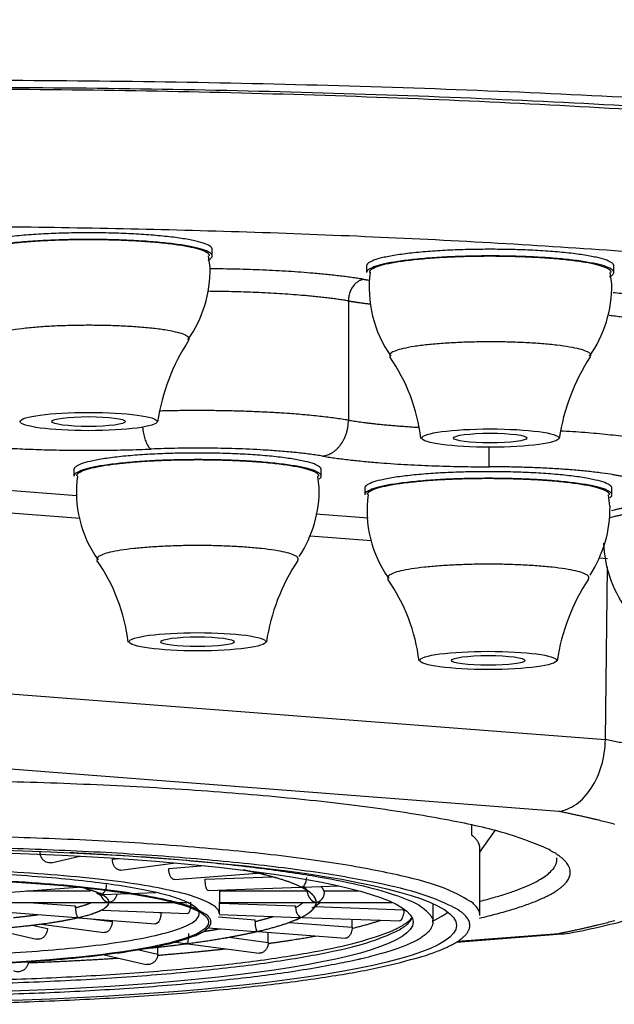
# Model space of a CAD drawing. Units: millimetres. Extents: x 6 to 291, y 5 to 413.
# Drawn here: x 86 to 88, y 270 to 273 of the extents above; entities that cross this region are included whole.
import ezdxf

# ---------------------------------------------------------------- set-up
doc = ezdxf.new("R2010")
doc.units = ezdxf.units.MM
doc.layers.add('MDS_Layer100_Posit', color=7, linetype='Continuous')

msp = doc.modelspace()

# ---------------------------------------------------------------- linework, layer by layer
at = {"layer": 'MDS_Layer100_Posit', "color": 7, "linetype": 'Continuous'}
for p, q in [((86.8622, 272.4973), (86.8562, 272.5411)), ((86.8703, 272.5407), (86.8703, 272.5655)), ((87.4478, 272.5037), (87.4478, 272.4789)), ((88.3728, 272.4789), (88.3728, 272.5037)), ((88.3647, 272.4355), (88.3587, 272.4793)), ((87.3798, 272.3724), (87.3798, 271.9264)), ((86.3528, 271.7419), (86.3528, 271.7171)), ((87.2778, 271.7171), (87.2778, 271.7419)), ((87.2706, 271.6746), (87.2647, 271.7175)), ((86.0749, 271.6669), (86.3634, 271.6447)), ((87.4405, 271.6721), (87.4405, 271.6473)), ((88.3583, 271.6048), (88.3524, 271.6477)), ((88.3655, 271.6473), (88.3655, 271.6721)), ((86.3759, 271.5592), (86.0596, 271.5835)), ((87.2575, 271.5759), (87.4531, 271.5609)), ((87.4657, 271.4753), (87.236, 271.493)), ((88.3491, 271.4074), (88.3167, 271.4099)), ((88.3409, 270.7316), (88.3488, 271.3785)), ((85.9066, 270.9189), (88.3409, 270.7316)), ((88.1668, 270.4631), (85.8307, 270.6428)), ((87.8401, 270.4127), (87.8401, 270.3754)), ((87.8716, 270.3112), (87.9285, 270.3914)), ((87.8716, 270.074), (87.8716, 270.3254)), ((86.2678, 270.2714), (86.375, 270.2961)), ((86.4968, 270.2844), (86.5192, 270.2874)), ((86.5285, 270.2437), (86.7322, 270.2709)), ((86.7073, 270.25), (86.842, 270.2604)), ((86.7291, 270.2083), (87.0379, 270.2321)), ((86.8437, 270.2095), (87.0956, 270.2185)), ((87.0473, 270.2328), (87.0629, 270.234)), ((86.0579, 270.1567), (86.3667, 270.1804)), ((86.855, 270.1672), (87.1999, 270.1795)), ((87.2094, 270.1799), (87.344, 270.1847)), ((86.1753, 270.1657), (86.4149, 270.1657)), ((86.4608, 270.1531), (86.6592, 270.1602)), ((86.8969, 270.1657), (87.2253, 270.1657)), ((87.2902, 270.1657), (87.4205, 270.1657)), ((87.2902, 270.1592), (87.2902, 270.1657)), ((86.1221, 270.1232), (86.4793, 270.1232)), ((86.1839, 270.1232), (86.3592, 270.1097)), ((86.4889, 270.1232), (86.7766, 270.1232)), ((86.8968, 270.0798), (86.8971, 270.1235)), ((86.8971, 270.1232), (87.2543, 270.1232)), ((86.8971, 270.1203), (87.1821, 270.1101)), ((87.2535, 270.1076), (87.587, 270.0957)), ((87.2639, 270.1232), (87.543, 270.1232)), ((87.587, 270.0957), (87.587, 270.0986)), ((87.6966, 270.0492), (87.6966, 270.118)), ((86.1219, 270.0846), (86.3609, 270.0662)), ((86.3704, 270.0655), (86.6574, 270.0434)), ((86.4148, 270.0621), (86.4956, 270.0513)), ((86.4581, 270.0933), (86.7788, 270.0819)), ((86.6715, 270.0857), (86.6783, 270.0852)), ((86.894, 270.0686), (87.0308, 270.058)), ((86.8967, 270.0776), (87.1972, 270.0669)), ((87.2067, 270.0666), (87.572, 270.0535)), ((86.197, 270.0379), (86.2534, 270.0249)), ((86.2312, 270.0416), (86.4647, 270.0105)), ((86.8555, 270.0281), (87.0321, 270.0146)), ((87.1587, 270.0482), (87.3937, 270.0301)), ((87.3937, 270.0301), (87.3936, 270.0261)), ((87.3937, 270.0301), (87.3937, 270.0599)), ((86.0488, 270.0236), (86.2128, 269.9857)), ((86.9337, 269.9929), (87.0798, 269.9734)), ((87.0416, 270.0138), (87.3687, 269.9887)), ((87.0798, 269.9734), (87.0798, 270.0109)), ((87.7843, 269.9746), (88.1936, 270.0061)), ((87.7896, 269.978), (88.1668, 270.007)), ((86.6664, 269.9295), (86.6664, 269.9555)), ((86.733, 269.9747), (86.7699, 269.9698)), ((86.7792, 269.9686), (87.0455, 269.9331)), ((87.0798, 269.9734), (87.0796, 269.9694)), ((86.4655, 269.9274), (86.6236, 269.8909)), ((86.5951, 269.946), (86.6664, 269.9295)), ((86.6664, 269.9295), (86.6662, 269.9255)), ((86.1818, 269.9014), (86.1816, 269.8974))]:
    msp.add_line(p, q, dxfattribs=at)
for centre, radius, start, end in [((86.4084, 272.4893), 0.4539, 324.7136, 1.0153), ((87.9005, 272.4211), 0.4432, 172.3735, 215.1971), ((87.9109, 272.4275), 0.4539, 324.7136, 1.0153), ((87.4162, 271.8086), 0.7586, 146.7253, 171.5379), ((86.9878, 271.7793), 0.6676, 6.7715, 35.0805), ((88.9188, 271.7468), 0.7586, 146.7253, 171.5379), ((86.8029, 271.6587), 0.4411, 172.279, 215.3202), ((86.8107, 271.6681), 0.46, 326.8683, 0.8104), ((87.8905, 271.5889), 0.4411, 172.279, 215.3202), ((87.8984, 271.5983), 0.46, 326.8683, 0.8104), ((88.7755, 271.4795), 0.4411, 181.6242, 215.3202), ((85.8884, 271.0145), 0.6728, 6.9777, 35.0861), ((87.8243, 270.9826), 0.76, 146.5823, 171.3663), ((86.9761, 270.9447), 0.6728, 6.9777, 35.0861), ((88.9119, 270.9128), 0.76, 146.5823, 171.3663), ((86.49, 270.1614), 0.0383, 183.274, 260.6842), ((86.4783, 270.1596), 0.0365, 279.5072, 352.836), ((88.0497, 270.1517), 1.1529, 179.3054, 181.4084), ((87.265, 270.1609), 0.0379, 182.602, 260.648), ((87.2533, 270.1599), 0.0369, 279.4533, 358.8112), ((86.2778, 270.1092), 0.0815, 355.804, 0.3895), ((86.4788, 270.1501), 0.027, 271.091, 280.8058), ((86.4893, 270.1486), 0.0255, 258.8326, 269.0821), ((87.0239, 270.1089), 0.1582, 358.0845, 0.4457), ((87.2538, 270.1497), 0.0266, 271.0679, 280.9054), ((87.2643, 270.1489), 0.0259, 258.9043, 269.0458), ((87.5389, 273.4594), 3.5154, 280.9547, 285.0135), ((86.9525, 270.0575), 0.0783, 355.6164, 0.3889), ((86.28, 270.0379), 0.504, 352.1655, 356.4148)]:
    msp.add_arc(centre, radius, start, end, dxfattribs=at)
for centre, major_axis in [((86.4078, 271.9213), (-0.2563, 0)), ((86.4078, 271.9213), (-0.1375, 0)), ((87.9103, 271.8595), (-0.2563, 0)), ((87.9103, 271.8595), (0.1375, 0)), ((86.8153, 271.0977), (-0.2558, 0)), ((86.8153, 271.0977), (-0.1375, 0)), ((87.903, 271.0279), (-0.2558, 0)), ((87.903, 271.0279), (-0.1375, 0)), ((85.6216, 270.0368), (-2.1625, 0)), ((85.6216, 270.0492), (-2, 0)), ((85.6216, 270.0492), (-1.2348, 0))]:
    msp.add_ellipse(centre, major_axis=major_axis, ratio=0.133275, dxfattribs=at)
for points, knots in [([(93.2906, 272.9911), (93.3015, 273), (93.3115, 273.0089), (93.3832, 273.0783), (93.406, 273.1401), (93.3693, 273.2611), (93.311, 273.3208), (93.112, 273.4385), (92.9689, 273.4967), (92.6104, 273.6046), (92.3949, 273.6548), (91.8921, 273.7472), (91.6025, 273.7893), (90.9728, 273.8616), (90.6307, 273.8922), (89.8914, 273.9435), (89.4927, 273.9644), (88.6683, 273.9991), (88.2395, 274.0133), (87.7931, 274.0247)], [0, 0, 0, 0, 0.018026, 0.018026, 0.140773, 0.140773, 0.263519, 0.263519, 0.386266, 0.386266, 0.509013, 0.509013, 0.63176, 0.63176, 0.754506, 0.754506, 0.877253, 0.877253, 1, 1, 1, 1]), ([(85.6216, 273.1981), (86.0666, 273.1995), (86.5058, 273.1963), (87.3716, 273.1789), (87.8028, 273.1646), (88.6239, 273.1254), (89.0144, 273.1007), (89.7544, 273.0404), (90.1046, 273.0047), (91.0453, 272.886), (91.5509, 272.7879), (92.2251, 272.5738), (92.4028, 272.4545), (92.4007, 272.3096), (92.3909, 272.2821), (92.3715, 272.2546)], [0, 0, 0, 0, 0.118075, 0.118075, 0.23615, 0.23615, 0.354226, 0.354226, 0.472301, 0.472301, 0.708451, 0.708451, 0.944601, 0.944601, 1, 1, 1, 1]), ([(91.7214, 272.6756), (91.3914, 272.7708), (90.9269, 272.8583), (90.0531, 272.9707), (89.7072, 273.0069), (88.9761, 273.0683), (88.5903, 273.0938), (87.7787, 273.1345), (87.3524, 273.1496), (86.4962, 273.1682), (86.0619, 273.1719), (85.6216, 273.1704)], [0, 0, 0, 0, 0.312828, 0.312828, 0.484621, 0.484621, 0.656414, 0.656414, 0.828207, 0.828207, 1, 1, 1, 1]), ([(85.6216, 273.1658), (86.055, 273.1669), (86.4812, 273.1625), (87.3197, 273.1426), (87.7364, 273.1269), (88.5309, 273.0852), (88.9078, 273.0594), (89.621, 272.9979), (89.9587, 272.9619), (90.5641, 272.8829), (90.8357, 272.8396), (91.3155, 272.7454), (91.5193, 272.695), (91.8467, 272.5907), (91.9727, 272.536), (92.0855, 272.4608), (92.1091, 272.4418), (92.1279, 272.4227)], [0, 0, 0, 0, 0.136278, 0.136278, 0.272557, 0.272557, 0.408835, 0.408835, 0.545114, 0.545114, 0.681392, 0.681392, 0.81767, 0.81767, 0.953949, 0.953949, 1, 1, 1, 1]), ([(88.1668, 270.4631), (88.189, 270.4662), (88.2118, 270.4757), (88.253, 270.5054), (88.2722, 270.526), (88.3044, 270.5751), (88.3175, 270.604), (88.3356, 270.666), (88.3405, 270.6987), (88.3409, 270.7316)], [0, 0, 0, 0, 0.25, 0.25, 0.5, 0.5, 0.75, 0.75, 1, 1, 1, 1]), ([(86.2678, 270.2714), (86.2673, 270.2713), (86.2669, 270.2712), (86.2665, 270.2711), (86.2642, 270.2707), (86.2618, 270.2706), (86.2594, 270.2708), (86.2557, 270.271), (86.252, 270.272), (86.2486, 270.2737), (86.2452, 270.2753), (86.2419, 270.2776), (86.239, 270.2804), (86.2361, 270.2833), (86.2336, 270.2866), (86.2317, 270.2903), (86.2298, 270.294), (86.2283, 270.298), (86.2275, 270.3022), (86.227, 270.3049), (86.2267, 270.3077), (86.2268, 270.3104)], [0, 0, 0, 0, 0.0221181, 0.0221181, 0.0221181, 0.1425216, 0.1425216, 0.1425216, 0.3268021, 0.3268021, 0.3268021, 0.5110804, 0.5110804, 0.5110804, 0.6953886, 0.6953886, 0.6953886, 0.8797012, 0.8797012, 0.8797012, 1, 1, 1, 1]), ([(86.5285, 270.2437), (86.5269, 270.2435), (86.5252, 270.2435), (86.5235, 270.2437), (86.5206, 270.2441), (86.5176, 270.2453), (86.5147, 270.247), (86.5119, 270.2488), (86.5092, 270.2512), (86.5069, 270.2541), (86.5045, 270.257), (86.5025, 270.2604), (86.5009, 270.2642), (86.4993, 270.2679), (86.4981, 270.272), (86.4975, 270.2762), (86.497, 270.2789), (86.4968, 270.2817), (86.4968, 270.2844)], [0, 0, 0, 0, 0.106512, 0.106512, 0.106512, 0.298531, 0.298531, 0.298531, 0.490548, 0.490548, 0.490548, 0.682596, 0.682596, 0.682596, 0.874649, 0.874649, 0.874649, 1, 1, 1, 1]), ([(86.7291, 270.2083), (86.7282, 270.2082), (86.7272, 270.2083), (86.7262, 270.2085), (86.7242, 270.209), (86.722, 270.2102), (86.72, 270.2121), (86.718, 270.2139), (86.7161, 270.2164), (86.7144, 270.2194), (86.7127, 270.2223), (86.7113, 270.2259), (86.7101, 270.2297), (86.709, 270.2334), (86.7081, 270.2376), (86.7077, 270.2417), (86.7074, 270.2445), (86.7072, 270.2473), (86.7073, 270.25)], [0, 0, 0, 0, 0.089028, 0.089028, 0.089028, 0.284805, 0.284805, 0.284805, 0.480579, 0.480579, 0.480579, 0.676385, 0.676385, 0.676385, 0.872196, 0.872196, 0.872196, 1, 1, 1, 1]), ([(86.855, 270.1672), (86.8546, 270.1672), (86.8541, 270.1673), (86.8537, 270.1675), (86.8526, 270.1681), (86.8515, 270.1693), (86.8504, 270.1712), (86.8494, 270.1731), (86.8484, 270.1757), (86.8475, 270.1787), (86.8466, 270.1817), (86.8458, 270.1853), (86.8452, 270.1891), (86.8446, 270.1929), (86.8441, 270.1971), (86.8439, 270.2012), (86.8438, 270.204), (86.8437, 270.2068), (86.8437, 270.2095)], [0, 0, 0, 0, 0.080657, 0.080657, 0.080657, 0.278233, 0.278233, 0.278233, 0.475807, 0.475807, 0.475807, 0.673412, 0.673412, 0.673412, 0.871022, 0.871022, 0.871022, 1, 1, 1, 1]), ([(87.2035, 270.18), (87.2083, 270.1813), (87.213, 270.1847), (87.221, 270.1969), (87.2242, 270.2061), (87.2238, 270.2166)], [0, 0, 0, 0, 0.5, 0.5, 1, 1, 1, 1]), ([(86.4549, 270.1533), (86.4597, 270.1545), (86.4644, 270.1579), (86.4722, 270.1701), (86.4753, 270.1794), (86.4748, 270.1898)], [0, 0, 0, 0, 0.5, 0.5, 1, 1, 1, 1]), ([(86.437, 270.1574), (86.439, 270.1566), (86.4528, 270.1517), (86.4547, 270.1458), (86.4546, 270.1471)], [0, 0, 0, 0, 0.1251322, 1, 1, 1, 1]), ([(86.359, 270.1032), (86.3582, 270.0926), (86.3599, 270.0834), (86.3637, 270.0711), (86.3661, 270.0674), (86.3683, 270.0661)], [0, 0, 0, 0, 0.5, 0.5, 1, 1, 1, 1]), ([(86.789, 270.1242), (86.7891, 270.12), (86.7889, 270.1157), (86.7886, 270.1116), (86.7884, 270.1075), (86.7879, 270.1035), (86.7873, 270.0999), (86.7867, 270.0963), (86.786, 270.093), (86.7851, 270.0904), (86.7843, 270.0877), (86.7833, 270.0856), (86.7823, 270.0841), (86.7816, 270.0832), (86.7809, 270.0825), (86.7802, 270.0822), (86.7797, 270.0819), (86.7793, 270.0818), (86.7788, 270.0819)], [0, 0, 0, 0, 0.197533, 0.197533, 0.197533, 0.395062, 0.395062, 0.395062, 0.592666, 0.592666, 0.592666, 0.79029, 0.79029, 0.79029, 0.9192, 0.9192, 0.9192, 1, 1, 1, 1]), ([(87.182, 270.1036), (87.1817, 270.0931), (87.1852, 270.0839), (87.1934, 270.0718), (87.1983, 270.0683), (87.2031, 270.0671)], [0, 0, 0, 0, 0.5, 0.5, 1, 1, 1, 1]), ([(86.6783, 270.0852), (86.6784, 270.081), (86.6781, 270.0767), (86.6774, 270.0726), (86.6768, 270.0685), (86.6758, 270.0645), (86.6746, 270.061), (86.6734, 270.0574), (86.6718, 270.0542), (86.6701, 270.0516), (86.6684, 270.0489), (86.6664, 270.0469), (86.6644, 270.0455), (86.6631, 270.0446), (86.6617, 270.0439), (86.6603, 270.0436), (86.6594, 270.0434), (86.6584, 270.0433), (86.6575, 270.0434)], [0, 0, 0, 0, 0.195712, 0.195712, 0.195712, 0.391419, 0.391419, 0.391419, 0.587201, 0.587201, 0.587201, 0.783003, 0.783003, 0.783003, 0.910724, 0.910724, 0.910724, 1, 1, 1, 1]), ([(87.5869, 270.0917), (87.5868, 270.0876), (87.5863, 270.0834), (87.5856, 270.0795), (87.5848, 270.0756), (87.5837, 270.0719), (87.5825, 270.0686), (87.5813, 270.0653), (87.5799, 270.0623), (87.5785, 270.06), (87.5771, 270.0576), (87.5757, 270.0558), (87.5745, 270.0548), (87.574, 270.0544), (87.5736, 270.054), (87.5732, 270.0538), (87.5727, 270.0536), (87.5723, 270.0535), (87.5719, 270.0535)], [0, 0, 0, 0, 0.206281, 0.206281, 0.206281, 0.412246, 0.412246, 0.412246, 0.622789, 0.622789, 0.622789, 0.835492, 0.835492, 0.835492, 0.913971, 0.913971, 0.913971, 1, 1, 1, 1]), ([(86.2534, 270.0249), (86.2534, 270.0207), (86.2528, 270.0164), (86.2516, 270.0124), (86.2504, 270.0084), (86.2487, 270.0045), (86.2464, 270.0011), (86.2442, 269.9976), (86.2415, 269.9946), (86.2384, 269.9921), (86.2354, 269.9896), (86.232, 269.9877), (86.2284, 269.9866), (86.2261, 269.9858), (86.2237, 269.9853), (86.2213, 269.9851), (86.2185, 269.9849), (86.2156, 269.9851), (86.2128, 269.9857)], [0, 0, 0, 0, 0.18401, 0.18401, 0.18401, 0.368015, 0.368015, 0.368015, 0.552091, 0.552091, 0.552091, 0.736185, 0.736185, 0.736185, 0.856269, 0.856269, 0.856269, 1, 1, 1, 1]), ([(86.4956, 270.0513), (86.4957, 270.0471), (86.4952, 270.0428), (86.4943, 270.0388), (86.4933, 270.0347), (86.4919, 270.0308), (86.4901, 270.0273), (86.4883, 270.0238), (86.4861, 270.0206), (86.4836, 270.018), (86.4812, 270.0155), (86.4784, 270.0135), (86.4755, 270.0122), (86.4736, 270.0113), (86.4717, 270.0108), (86.4697, 270.0105), (86.4681, 270.0103), (86.4664, 270.0103), (86.4647, 270.0105)], [0, 0, 0, 0, 0.191896, 0.191896, 0.191896, 0.383787, 0.383787, 0.383787, 0.575751, 0.575751, 0.575751, 0.767735, 0.767735, 0.767735, 0.892966, 0.892966, 0.892966, 1, 1, 1, 1]), ([(87.0305, 270.0515), (87.0297, 270.041), (87.0312, 270.0317), (87.035, 270.0194), (87.0373, 270.0158), (87.0395, 270.0144)], [0, 0, 0, 0, 0.5, 0.5, 1, 1, 1, 1]), ([(87.3936, 270.0261), (87.3934, 270.022), (87.3927, 270.0178), (87.3915, 270.014), (87.3904, 270.0101), (87.3888, 270.0064), (87.3869, 270.0032), (87.3851, 269.9999), (87.3829, 269.9971), (87.3806, 269.9948), (87.3784, 269.9925), (87.376, 269.9908), (87.3738, 269.9897), (87.3729, 269.9894), (87.3721, 269.9891), (87.3713, 269.9889), (87.3704, 269.9887), (87.3694, 269.9886), (87.3686, 269.9887)], [0, 0, 0, 0, 0.204258, 0.204258, 0.204258, 0.408202, 0.408202, 0.408202, 0.61668, 0.61668, 0.61668, 0.827297, 0.827297, 0.827297, 0.905006, 0.905006, 0.905006, 1, 1, 1, 1]), ([(87.0796, 269.9694), (87.0793, 269.9653), (87.0784, 269.9612), (87.0769, 269.9574), (87.0754, 269.9536), (87.0734, 269.95), (87.0711, 269.9468), (87.0687, 269.9436), (87.0658, 269.9408), (87.0629, 269.9386), (87.0599, 269.9364), (87.0567, 269.9348), (87.0537, 269.9339), (87.0525, 269.9335), (87.0514, 269.9333), (87.0502, 269.9331), (87.0486, 269.9329), (87.047, 269.9329), (87.0454, 269.9331)], [0, 0, 0, 0, 0.200027, 0.200027, 0.200027, 0.399747, 0.399747, 0.399747, 0.603906, 0.603906, 0.603906, 0.81016, 0.81016, 0.81016, 0.88626, 0.88626, 0.88626, 1, 1, 1, 1]), ([(86.6662, 269.9255), (86.6658, 269.9214), (86.6647, 269.9173), (86.6631, 269.9136), (86.6614, 269.9098), (86.6591, 269.9063), (86.6564, 269.9032), (86.6536, 269.9001), (86.6504, 269.8974), (86.6469, 269.8953), (86.6435, 269.8933), (86.6397, 269.8917), (86.636, 269.8909), (86.6346, 269.8906), (86.6332, 269.8904), (86.6318, 269.8903), (86.629, 269.8901), (86.6261, 269.8903), (86.6235, 269.8909)], [0, 0, 0, 0, 0.1913219, 0.1913219, 0.1913219, 0.3823507, 0.3823507, 0.3823507, 0.5776256, 0.5776256, 0.5776256, 0.7749038, 0.7749038, 0.7749038, 0.8476917, 0.8476917, 0.8476917, 1, 1, 1, 1]), ([(86.1816, 269.8974), (86.1812, 269.8933), (86.18, 269.8892), (86.1783, 269.8855), (86.1765, 269.8818), (86.1741, 269.8784), (86.1712, 269.8754), (86.1683, 269.8724), (86.1648, 269.8698), (86.1611, 269.8679), (86.1573, 269.8659), (86.1532, 269.8646), (86.1491, 269.8639), (86.1476, 269.8636), (86.146, 269.8635), (86.1445, 269.8634), (86.1405, 269.8633), (86.1365, 269.8638), (86.1329, 269.865), (86.1312, 269.8655), (86.1296, 269.8661), (86.1281, 269.8669)], [0, 0, 0, 0, 0.170075, 0.170075, 0.170075, 0.339889, 0.339889, 0.339889, 0.513478, 0.513478, 0.513478, 0.688848, 0.688848, 0.688848, 0.753553, 0.753553, 0.753553, 0.9238, 0.9238, 0.9238, 1, 1, 1, 1])]:
    msp.add_open_spline(points, degree=3, knots=knots, dxfattribs=at)
for points, weights, knots in [([(91.3463, 271.7034), (92.7419, 272.5533), (86.2516, 272.6468), (79.7614, 272.7403), (79.7614, 271.8703)], [1, 0.668015211809, 1, 0.668015211809, 1], [0, 0, 0, 0.5, 0.5, 1, 1, 1]), ([(86.8703, 272.5655), (86.8703, 272.6271), (86.4078, 272.6271), (85.9453, 272.6271), (85.9453, 272.5655)], [1, 0.707106781186, 1, 0.707106781186, 1], [0, 0, 0, 0.5, 0.5, 1, 1, 1]), ([(86.8545, 272.5247), (86.9911, 272.5926), (86.4682, 272.6018), (85.9453, 272.611), (85.9453, 272.5407)], [1, 0.659295212916, 1, 0.659295212917, 1], [0, 0, 0, 0.5, 0.5, 1, 1, 1]), ([(86.8603, 272.5407), (86.8603, 272.6006), (86.4106, 272.601), (85.9609, 272.6014), (85.9553, 272.5415)], [1, 0.709290692794, 1, 0.709290692794, 1], [0, 0, 0, 0.5, 0.5, 1, 1, 1]), ([(88.3728, 272.5037), (88.3728, 272.5654), (87.9103, 272.5654), (87.4478, 272.5654), (87.4478, 272.5037)], [1, 0.707106781186, 1, 0.707106781186, 1], [0, 0, 0, 0.5, 0.5, 1, 1, 1]), ([(88.357, 272.463), (88.4937, 272.5309), (87.9708, 272.5401), (87.4478, 272.5492), (87.4478, 272.4789)], [1, 0.659295212916, 1, 0.659295212915, 1], [0, 0, 0, 0.5, 0.5, 1, 1, 1]), ([(88.3628, 272.4789), (88.3628, 272.5389), (87.9131, 272.5392), (87.4634, 272.5396), (87.4579, 272.4797)], [1, 0.709290692795, 1, 0.709290692795, 1], [0, 0, 0, 0.5, 0.5, 1, 1, 1]), ([(86.7839, 272.231), (86.7839, 272.2833), (86.3914, 272.2811), (85.999, 272.2788), (86.0331, 272.2266)], [1, 0.691558502755, 1, 0.691558502758, 1], [0, 0, 0, 0.5, 0.5, 1, 1, 1]), ([(88.285, 272.1649), (88.319, 272.217), (87.9266, 272.2193), (87.5342, 272.2216), (87.5342, 272.1692)], [1, 0.691635216991, 1, 0.69163521699, 1], [0, 0, 0, 0.5, 0.5, 1, 1, 1]), ([(87.2778, 271.7419), (87.2778, 271.8035), (86.8153, 271.8035), (86.3528, 271.8035), (86.3528, 271.7419)], [1, 0.707106781186, 1, 0.707106781186, 1], [0, 0, 0, 0.5, 0.5, 1, 1, 1]), ([(87.2701, 271.7059), (87.3626, 271.7723), (86.8577, 271.7785), (86.3528, 271.7847), (86.3528, 271.7171)], [1, 0.67392640292, 1, 0.673926402921, 1], [0, 0, 0, 0.5, 0.5, 1, 1, 1]), ([(87.2688, 271.7171), (87.2688, 271.7772), (86.8181, 271.7775), (86.3675, 271.7779), (86.3619, 271.7179)], [1, 0.709262577896, 1, 0.709262577895, 1], [0, 0, 0, 0.5, 0.5, 1, 1, 1]), ([(88.3655, 271.6721), (88.3655, 271.7337), (87.903, 271.7337), (87.4405, 271.7337), (87.4405, 271.6721)], [1, 0.707106781186, 1, 0.707106781186, 1], [0, 0, 0, 0.5, 0.5, 1, 1, 1]), ([(88.3578, 271.6361), (88.4503, 271.7025), (87.9454, 271.7087), (87.4405, 271.7149), (87.4405, 271.6473)], [1, 0.673926402919, 1, 0.67392640292, 1], [0, 0, 0, 0.5, 0.5, 1, 1, 1]), ([(88.3565, 271.6473), (88.3565, 271.7074), (87.9058, 271.7077), (87.4551, 271.7081), (87.4496, 271.648)], [1, 0.709262577895, 1, 0.709262577894, 1], [0, 0, 0, 0.5, 0.5, 1, 1, 1]), ([(89.2505, 271.5626), (89.2505, 271.6128), (88.8822, 271.623), (88.5139, 271.6332), (88.3639, 271.5872)], [1, 0.775787547763, 1, 0.775787547765, 1], [0, 0, 0, 0.5, 0.5, 1, 1, 1]), ([(89.2427, 271.5266), (89.3202, 271.5823), (88.9108, 271.5973), (88.5014, 271.6123), (88.3542, 271.5592)], [1, 0.73659112395, 1, 0.736591123951, 1], [0, 0, 0, 0.5, 0.5, 1, 1, 1]), ([(87.1917, 271.4074), (87.1917, 271.4576), (86.8153, 271.4576), (86.439, 271.4576), (86.439, 271.4074)], [1, 0.707106781186, 1, 0.707106781186, 1], [0, 0, 0, 0.5, 0.5, 1, 1, 1]), ([(88.2794, 271.3376), (88.2794, 271.3878), (87.903, 271.3878), (87.5267, 271.3878), (87.5267, 271.3376)], [1, 0.707106781186, 1, 0.707106781186, 1], [0, 0, 0, 0.5, 0.5, 1, 1, 1]), ([(88.2016, 270.2624), (88.0124, 270.5795), (85.6254, 270.58), (83.2384, 270.5804), (83.0422, 270.2634)], [1, 0.735090118351, 1, 0.735090118351, 1], [0, 0, 0, 0.5, 0.5, 1, 1, 1]), ([(87.8716, 270.074), (87.8716, 270.3739), (85.6216, 270.3739), (83.3716, 270.3739), (83.3716, 270.074)], [1, 0.707106781187, 1, 0.707106781187, 1], [0, 0, 0, 0.5, 0.5, 1, 1, 1]), ([(87.8321, 270.0492), (87.7432, 270.3317), (85.6217, 270.3317), (83.5002, 270.3317), (83.411, 270.0492)], [1, 0.721798849161, 1, 0.721798849161, 1], [0, 0, 0, 0.5, 0.5, 1, 1, 1]), ([(83.5466, 270.0492), (83.5466, 269.8033), (85.3788, 269.7746), (87.2111, 269.7458), (87.6398, 269.9849), (88.0685, 270.2241), (86.3365, 270.3088)], [1, 0.747322959944, 1, 0.747322959943, 1, 0.747322959943, 1], [0, 0, 0, 0.333333, 0.333333, 0.666667, 0.666667, 1, 1, 1]), ([(86.8968, 270.0798), (86.8981, 270.2498), (85.6222, 270.2499), (84.3464, 270.25), (84.3464, 270.0799)], [1, 0.706931965844, 1, 0.706931965844, 1], [0, 0, 0, 0.5, 0.5, 1, 1, 1]), ([(86.865, 270.0443), (86.9021, 270.2125), (85.6398, 270.215), (84.3776, 270.2174), (84.3776, 270.0492)], [1, 0.701902438603, 1, 0.701902438603, 1], [0, 0, 0, 0.5, 0.5, 1, 1, 1]), ([(84.4218, 270.0799), (84.4218, 269.8243), (86.1465, 269.9362), (87.8711, 270.048), (86.3621, 270.2058), (84.8531, 270.3635), (84.4488, 270.1137)], [1, 0.530340080381, 1, 0.530340080381, 1, 0.530340080381, 1], [0, 0, 0, 0.333333, 0.333333, 0.666667, 0.666667, 1, 1, 1]), ([(83.6251, 270.0649), (83.7362, 269.8141), (85.6216, 269.8141), (87.507, 269.8141), (87.6181, 270.0649)], [1, 0.727643723847, 1, 0.727643723847, 1], [0, 0, 0, 0.5, 0.5, 1, 1, 1]), ([(83.6254, 270.0656), (83.8219, 269.8271), (85.6216, 269.8271), (87.4212, 269.8271), (87.6178, 270.0656)], [1, 0.744726675512, 1, 0.744726675512, 1], [0, 0, 0, 0.5, 0.5, 1, 1, 1]), ([(84.3852, 270.031), (84.508, 269.8829), (85.6255, 269.8834), (86.7431, 269.8839), (86.8589, 270.032)], [1, 0.743906894807, 1, 0.743906894807, 1], [0, 0, 0, 0.5, 0.5, 1, 1, 1]), ([(83.4448, 269.984), (83.7769, 269.7408), (85.6321, 269.742), (87.4873, 269.7431), (87.802, 269.9868)], [1, 0.766266061271, 1, 0.766266061271, 1], [0, 0, 0, 0.5, 0.5, 1, 1, 1])]:
    msp.add_rational_spline(points, weights, degree=2, knots=knots, dxfattribs=at)
for points, weights in [([(87.4382, 272.453), (87.2156, 272.4898), (86.8613, 272.4925)], [1, 0.914123946959, 1]), ([(87.4382, 272.453), (87.3798, 272.4467), (87.3798, 272.3724)], [1, 0.707106781186, 1]), ([(87.4382, 272.453), (87.4461, 272.4517), (87.4543, 272.4505)], [1, 0.999787888415, 1]), ([(87.3798, 272.3724), (87.1764, 272.406), (86.8527, 272.4083)], [1, 0.912913590063, 1]), ([(88.6462, 272.3558), (88.5598, 272.3847), (88.3703, 272.4028)], [1, 0.95996489144, 1]), ([(87.3798, 272.3724), (87.4164, 272.3664), (87.46, 272.3612)], [1, 0.99637060565, 1]), ([(88.5765, 272.2777), (88.5054, 272.3015), (88.3553, 272.3175)], [1, 0.966640484574, 1]), ([(86.7825, 272.2267), (86.7839, 272.2288), (86.7839, 272.231)], [1, 0.999062918818, 1]), ([(87.5342, 272.1692), (87.5342, 272.167), (87.5357, 272.1649)], [1, 0.999053702422, 1]), ([(87.3798, 271.9264), (87.1033, 271.9721), (86.6715, 271.9605)], [1, 0.854573996012, 1]), ([(87.2825, 271.7921), (87.3798, 271.8025), (87.3798, 271.9264)], [1, 0.707106781187, 1]), ([(87.3798, 271.9264), (87.4861, 271.9088), (87.6417, 271.8999)], [1, 0.970480138726, 1]), ([(86.6092, 271.9002), (86.6193, 271.8282), (86.6415, 271.8184)], [1, 0.852870820042, 1]), ([(88.5765, 271.8317), (88.4614, 271.8702), (88.1727, 271.8857)], [1, 0.918993091152, 1]), ([(85.957, 271.8322), (86.2747, 271.8036), (86.6415, 271.8184)], [1, 0.903205965581, 1]), ([(87.2825, 271.7921), (87.0286, 271.8341), (86.6415, 271.8184)], [1, 0.829147859318, 1]), ([(87.9061, 271.752), (87.9065, 271.7613), (87.9067, 271.8249)], [1, 0.873630917869, 1]), ([(87.2825, 271.7921), (87.523, 271.7523), (87.9061, 271.752)], [1, 0.903205965582, 1]), ([(88.4604, 271.7017), (88.3107, 271.7518), (87.9061, 271.752)], [1, 0.829147859278, 1]), ([(86.439, 271.4074), (86.439, 271.4052), (86.4404, 271.403)], [1, 0.999046754741, 1]), ([(87.1903, 271.4031), (87.1917, 271.4052), (87.1917, 271.4074)], [1, 0.999065712956, 1]), ([(87.5267, 271.3376), (87.5267, 271.3354), (87.5281, 271.3332)], [1, 0.999046754741, 1]), ([(88.278, 271.3333), (88.2794, 271.3354), (88.2794, 271.3376)], [1, 0.999065712956, 1]), ([(88.6259, 270.6658), (88.5047, 270.7003), (88.3409, 270.7316)], [1, 0.996302156736, 1]), ([(88.3759, 270.4148), (88.2837, 270.4399), (88.1668, 270.4631)], [1, 0.997672589918, 1]), ([(87.8716, 270.3254), (87.8716, 270.3506), (87.8401, 270.3754)], [1, 0.996497189451, 1]), ([(87.8716, 270.1272), (88.1612, 270.2011), (88.1597, 270.2845)], [1, 0.970925812747, 1]), ([(88.1597, 270.2845), (88.1597, 270.2868), (88.1594, 270.2891)], [1, 0.999977488238, 1]), ([(88.1569, 270.1657), (88.2306, 270.2136), (88.2016, 270.2624)], [1, 0.990105135801, 1]), ([(87.0395, 270.2326), (87.0144, 270.2384), (86.9867, 270.244)], [1, 0.999529898818, 1]), ([(87.0399, 270.2327), (87.0153, 270.2383), (86.9882, 270.2438)], [1, 0.999549343605, 1]), ([(87.2031, 270.18), (87.1473, 270.2078), (87.0395, 270.2326)], [1, 0.991444861384, 1]), ([(87.2035, 270.18), (87.1477, 270.2078), (87.0399, 270.2327)], [1, 0.991444861378, 1]), ([(86.4838, 270.1235), (86.4838, 270.1543), (86.3683, 270.181)], [1, 0.965925826286, 1]), ([(86.4549, 270.1533), (86.4337, 270.1639), (86.3979, 270.1737)], [1, 0.995506918438, 1]), ([(87.2588, 270.1235), (87.2588, 270.1523), (87.2031, 270.18)], [1, 0.991444861372, 1]), ([(87.2593, 270.1235), (87.2593, 270.1523), (87.2035, 270.18)], [1, 0.99144486138, 1]), ([(87.2272, 270.1592), (87.2254, 270.1697), (87.2158, 270.1801)], [1, 0.998797819556, 1]), ([(87.2902, 270.1592), (87.2883, 270.1708), (87.2773, 270.1823)], [1, 0.998640708491, 1]), ([(86.4843, 270.1235), (86.4843, 270.1387), (86.4549, 270.1533)], [1, 0.991444861375, 1]), ([(87.8704, 270.0643), (88.0742, 270.112), (88.1569, 270.1657)], [1, 0.987579328432, 1]), ([(86.359, 270.1032), (86.3965, 270.1128), (86.4192, 270.1232)], [1, 0.995254624558, 1]), ([(86.3683, 270.0661), (86.4838, 270.0927), (86.4838, 270.1235)], [1, 0.965925826286, 1]), ([(86.4549, 270.0938), (86.4843, 270.1084), (86.4843, 270.1235)], [1, 0.991444861376, 1]), ([(87.182, 270.1036), (87.1997, 270.1133), (87.2106, 270.1232)], [1, 0.998914596078, 1]), ([(87.2031, 270.0671), (87.2588, 270.0948), (87.2588, 270.1235)], [1, 0.991444861372, 1]), ([(87.2035, 270.067), (87.2593, 270.0948), (87.2593, 270.1235)], [1, 0.991444861369, 1]), ([(87.2429, 270.1015), (87.2626, 270.1122), (87.2742, 270.1232)], [1, 0.998760389913, 1]), ([(86.0527, 270.024), (86.2528, 270.0394), (86.3683, 270.0661)], [1, 0.965925826295, 1]), ([(86.127, 270.0663), (86.1757, 270.0713), (86.2183, 270.0772)], [1, 0.997294152518, 1]), ([(86.2316, 270.0422), (86.312, 270.0529), (86.3688, 270.066)], [1, 0.991444861372, 1]), ([(86.3688, 270.066), (86.4255, 270.0792), (86.4549, 270.0938)], [1, 0.991444861353, 1]), ([(87.0305, 270.0515), (87.0684, 270.0607), (87.0992, 270.0704)], [1, 0.99879781952, 1]), ([(87.0395, 270.0144), (87.1473, 270.0393), (87.2031, 270.0671)], [1, 0.991444861375, 1]), ([(87.0399, 270.0144), (87.1477, 270.0393), (87.2035, 270.067)], [1, 0.991444861361, 1]), ([(87.5869, 270.0917), (87.5897, 270.0932), (87.5923, 270.0947)], [1, 0.999984027069, 1]), ([(87.6966, 270.0548), (87.7309, 270.0704), (87.7519, 270.0864)], [1, 0.998414351565, 1]), ([(86.053, 270.024), (86.1513, 270.0315), (86.2316, 270.0422)], [1, 0.991444861417, 1]), ([(86.8589, 270.032), (86.8637, 270.0382), (86.865, 270.0443)], [1, 0.999306600865, 1]), ([(87.3936, 270.0261), (87.454, 270.0407), (87.5005, 270.0561)], [1, 0.998109300416, 1]), ([(87.802, 269.9868), (87.842, 270.0178), (87.8321, 270.0492)], [1, 0.994364747303, 1]), ([(88.1668, 270.007), (88.2837, 270.0302), (88.3759, 270.0553)], [1, 0.997672589895, 1]), ([(86.7793, 269.9692), (86.9317, 269.9896), (87.0395, 270.0144)], [1, 0.991444861366, 1]), ([(86.7797, 269.9692), (86.9321, 269.9895), (87.0399, 270.0144)], [1, 0.991444861382, 1]), ([(86.838, 270.0145), (86.8702, 270.0195), (86.9001, 270.0247)], [1, 0.999528933015, 1]), ([(87.0796, 269.9694), (87.1748, 269.9826), (87.2557, 269.9973)], [1, 0.997715093272, 1]), ([(86.6227, 269.9508), (86.7056, 269.9593), (86.7797, 269.9692)], [1, 0.997961029678, 1]), ([(86.6238, 269.951), (86.7059, 269.9595), (86.7793, 269.9692)], [1, 0.997995191575, 1]), ([(86.1816, 269.8974), (86.3566, 269.9041), (86.5199, 269.9149)], [1, 0.995979812729, 1]), ([(86.6662, 269.9255), (86.8005, 269.9363), (86.9208, 269.9497)], [1, 0.997015729379, 1])]:
    msp.add_rational_spline(points, weights, degree=2, dxfattribs=at)
for points in [[(88.157, 270.2875), (88.1594, 270.2849), (88.1604, 270.2839), (88.16, 270.2845)], [(87.0473, 270.2328), (87.0449, 270.2326), (87.0424, 270.2326), (87.0399, 270.2327)], [(87.2031, 270.18), (87.202, 270.1797), (87.2009, 270.1796), (87.1998, 270.1795)], [(87.2094, 270.1799), (87.2075, 270.1798), (87.2055, 270.1799), (87.2035, 270.18)], [(86.4608, 270.1531), (86.4589, 270.1531), (86.4569, 270.1531), (86.4549, 270.1533)], [(86.3683, 270.0661), (86.3658, 270.066), (86.3634, 270.066), (86.3609, 270.0662)], [(87.2031, 270.0671), (87.2011, 270.0669), (87.1991, 270.0668), (87.1972, 270.0669)], [(87.0395, 270.0144), (87.037, 270.0143), (87.0345, 270.0144), (87.0321, 270.0145)], [(88.1668, 270.007), (88.1802, 270.0051), (88.1938, 270.0054), (88.207, 270.0079)], [(86.7793, 269.9692), (86.7762, 269.9692), (86.773, 269.9694), (86.7699, 269.9698)]]:
    msp.add_open_spline(points, degree=3, dxfattribs=at)

doc.saveas('drawing.dxf')
